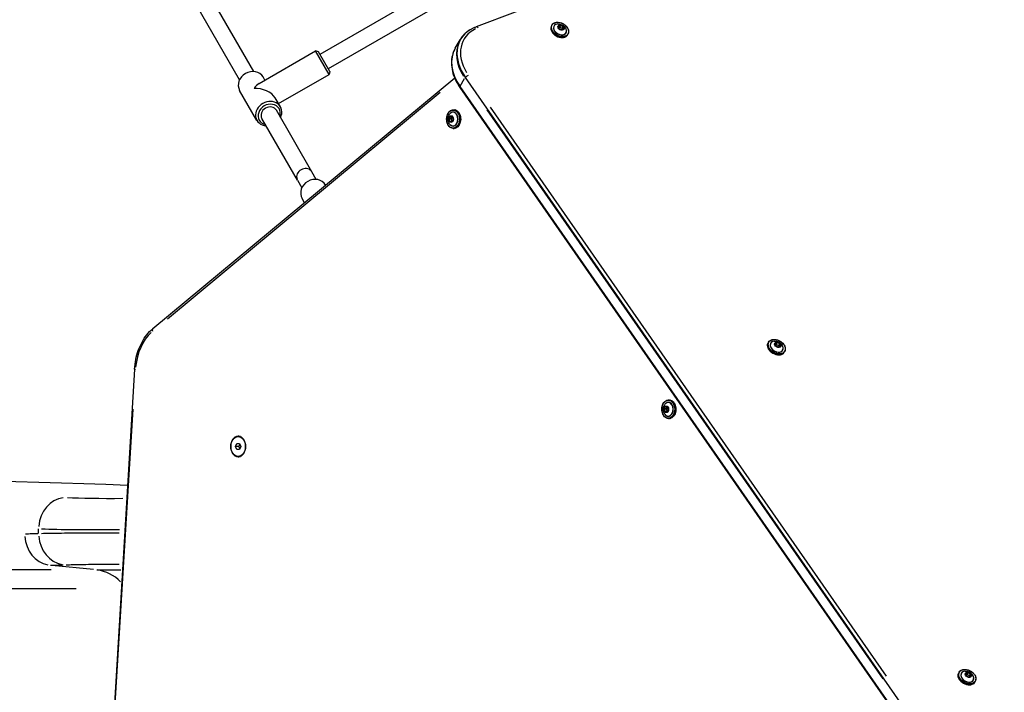
# Model space of a CAD drawing. Units: millimetres. Extents: x -4506 to 4024, y -2639 to 2650.
# Drawn here: x -902 to 41, y 144 to 789 of the extents above; entities that cross this region are included whole.
import ezdxf

# ---------------------------------------------------------------- set-up
doc = ezdxf.new("R2010")
doc.units = ezdxf.units.MM
doc.header["$LTSCALE"] = 50
doc.layers.add('SW_Toestellen', color=2, linetype='Continuous')

msp = doc.modelspace()

# ---------------------------------------------------------------- linework, layer by layer
at = {"layer": 'SW_Toestellen'}
for p, q in [((41.28, 973.35), (-465.04, 782.41)), ((-474.56, 836.81), (-614.65, 755.93)), ((-466.56, 822.95), (-606.65, 742.07)), ((-691.78, 731.52), (-732.82, 802.6)), ((-677.92, 739.52), (-718.96, 810.6)), ((-392.37, 784.17), (-392.76, 783.5)), ((-384.24, 783.87), (-386, 783.11)), ((-385.97, 782.97), (-384.21, 783.74)), ((-384.17, 783.69), (-385.09, 782.09)), ((-385, 782.08), (-384.07, 783.68)), ((-383.9, 783.71), (-381.74, 782.54)), ((-381.67, 782.66), (-383.83, 783.83)), ((-386.13, 782.83), (-385.73, 780.9)), ((-386.09, 782.89), (-386.07, 782.93)), ((-385.64, 780.75), (-386.09, 782.9)), ((-385.84, 781.7), (-385.14, 782)), ((-383.17, 779.38), (-385.57, 780.67)), ((-385.47, 780.58), (-383.3, 779.41)), ((-382.64, 780.7), (-385.05, 781.99)), ((-381.12, 780.21), (-383.07, 779.36)), ((-382.9, 779.37), (-381.14, 780.14)), ((-381.67, 782.39), (-382.59, 780.79)), ((-382.58, 780.63), (-382.38, 779.66)), ((-382.53, 780.71), (-381.61, 782.31)), ((-381.53, 782.29), (-381.13, 780.36)), ((-381, 780.41), (-381.41, 782.35)), ((-381.11, 780.25), (-381.13, 780.2)), ((-376.96, 775.27), (-377.34, 774.6)), ((-485, 761.87), (-480.4, 769.84)), ((-672.99, 728.02), (-618.88, 759.26)), ((-605.88, 736.74), (-618.88, 759.26)), ((-616.15, 758.52), (-618.88, 759.26)), ((-605.15, 739.47), (-616.15, 758.52)), ((-654.38, 708.74), (-605.88, 736.74)), ((-605.15, 739.47), (-605.88, 736.74)), ((-485.54, 733.21), (-775.02, 492.77)), ((-667.38, 731.26), (-669.16, 734.34)), ((-480.16, 725.62), (-476.03, 732.78)), ((-53.58, 127.49), (-475.31, 733.83)), ((-53.58, 127.49), (-475.31, 733.83)), ((-760.7, 502.52), (-499.36, 719.59)), ((-675.11, 692.65), (-691.68, 721.34)), ((-480.53, 724.21), (-58.8, 117.87)), ((-58.66, 118.88), (-480.39, 725.22)), ((-58.66, 118.88), (-480.39, 725.22)), ((-652.6, 705.65), (-657.62, 714.35)), ((-622.36, 643.28), (-656.46, 702.34)), ((-486.91, 702.79), (-486.14, 702.79)), ((-454.71, 702.86), (-75.15, 157.16)), ((-71.77, 159.69), (-451.33, 705.4)), ((-636.22, 635.28), (-670.32, 694.34)), ((-491.11, 694.13), (-490.49, 691.83)), ((-489.96, 696.47), (-491.06, 694.56)), ((-490.36, 691.86), (-490.97, 694.16)), ((-490.94, 694.5), (-489.84, 696.41)), ((-490.91, 694.29), (-489.06, 694.29)), ((-489.05, 694.39), (-490.9, 694.39)), ((-490.25, 691.55), (-488.54, 691.16)), ((-488.37, 691.74), (-490.22, 691.74)), ((-488.45, 691.26), (-490.17, 691.65)), ((-490.16, 691.67), (-488.32, 691.67)), ((-489.77, 696.51), (-489.57, 696.51)), ((-489.72, 696.55), (-487.81, 696.11)), ((-487.96, 696.23), (-489.67, 696.62)), ((-488.96, 694.29), (-488.27, 691.74)), ((-488.95, 694.39), (-487.94, 696.14)), ((-488.34, 691.24), (-488.36, 691.24)), ((-487.1, 693.38), (-488.32, 691.26)), ((-488.25, 691.32), (-487.15, 693.22)), ((-488.1, 691.65), (-488.22, 691.67)), ((-487.78, 696.06), (-487.09, 693.5)), ((-487.1, 693.66), (-487.72, 695.96)), ((-486.91, 684.99), (-486.14, 684.99)), ((-618.17, 636.03), (-622.36, 643.28)), ((-636.22, 635.28), (-632.03, 628.03)), ((-609.2, 630.5), (-609.26, 630.6)), ((-629.5, 613.64), (-631.78, 617.6)), ((-184.66, 479.99), (-185.05, 479.32)), ((-178.42, 478.65), (-178.02, 476.72)), ((-178.38, 478.71), (-178.36, 478.75)), ((-177.93, 476.57), (-178.38, 478.72)), ((-176.53, 479.69), (-178.28, 478.92)), ((-178.26, 478.79), (-176.5, 479.56)), ((-178.13, 477.52), (-177.43, 477.82)), ((-175.46, 475.19), (-177.86, 476.49)), ((-177.75, 476.4), (-175.59, 475.23)), ((-176.45, 479.51), (-177.38, 477.91)), ((-174.93, 476.52), (-177.34, 477.81)), ((-177.28, 477.9), (-176.36, 479.5)), ((-176.19, 479.52), (-174.02, 478.36)), ((-173.96, 478.48), (-176.12, 479.65)), ((-173.4, 476.03), (-175.36, 475.18)), ((-175.19, 475.19), (-173.43, 475.96)), ((-173.96, 478.2), (-174.88, 476.6)), ((-174.87, 476.44), (-174.67, 475.48)), ((-174.82, 476.53), (-173.9, 478.13)), ((-173.82, 478.11), (-173.42, 476.18)), ((-173.29, 476.23), (-173.69, 478.16)), ((-173.39, 476.07), (-173.42, 476.02)), ((-169.24, 471.09), (-169.63, 470.42)), ((-792.38, 454.11), (-838.41, -308.51)), ((-835.24, -270.56), (-793.81, 415.8)), ((-284.84, 415.91), (-284.22, 413.61)), ((-283.69, 418.25), (-284.79, 416.34)), ((-284.08, 413.65), (-284.7, 415.95)), ((-284.67, 416.28), (-283.57, 418.19)), ((-284.64, 416.08), (-282.79, 416.08)), ((-282.78, 416.18), (-284.62, 416.18)), ((-283.49, 418.3), (-283.3, 418.3)), ((-283.45, 418.33), (-281.54, 417.9)), ((-281.69, 418.02), (-283.4, 418.41)), ((-282.69, 416.08), (-282, 413.52)), ((-282.68, 416.18), (-281.67, 417.93)), ((-281.51, 417.84), (-280.82, 415.29)), ((-280.83, 415.44), (-281.45, 417.74)), ((-280.64, 424.58), (-279.86, 424.58)), ((-283.98, 413.34), (-282.26, 412.94)), ((-282.1, 413.52), (-283.95, 413.52)), ((-282.18, 413.04), (-283.9, 413.44)), ((-283.89, 413.46), (-282.05, 413.46)), ((-282.07, 413.02), (-282.09, 413.02)), ((-280.83, 415.16), (-282.05, 413.04)), ((-281.97, 413.1), (-280.88, 415.01)), ((-281.83, 413.43), (-281.94, 413.46)), ((-280.64, 406.78), (-279.86, 406.78)), ((-693.07, 389.56), (-691.94, 389.56)), ((-695.52, 379.95), (-694.29, 382.95)), ((-692.56, 379.95), (-695.52, 379.95)), ((-694.29, 376.95), (-695.52, 379.95)), ((-694.29, 382.95), (-691.84, 382.95)), ((-691.84, 382.95), (-690.62, 379.95)), ((-690.62, 379.95), (-691.84, 376.95)), ((-691.84, 376.95), (-694.29, 376.95)), ((-693.07, 370.34), (-691.94, 370.34)), ((-884.31, 296.5), (-884.31, 300.86)), ((-831.67, 261.92), (-871.52, 265.99)), ((-872.19, 261.69), (-1927.69, 261.69)), ((-828.39, 261.69), (-805.46, 261.69)), ((-848.3, 243.53), (-1911.7, 243.53)), ((-1.97, 163.57), (-2.36, 162.9)), ((4.26, 162.23), (4.67, 160.29)), ((4.75, 160.15), (4.3, 162.29)), ((4.31, 162.29), (4.33, 162.32)), ((6.16, 163.27), (4.4, 162.5)), ((4.43, 162.37), (6.19, 163.13)), ((4.56, 161.09), (5.26, 161.4)), ((6.23, 163.09), (5.31, 161.49)), ((7.76, 160.09), (5.35, 161.39)), ((5.4, 161.48), (6.32, 163.08)), ((6.5, 163.1), (8.66, 161.93)), ((8.73, 162.06), (6.56, 163.23)), ((8.73, 161.78), (7.81, 160.18)), ((7.87, 160.11), (8.79, 161.71)), ((8.87, 161.69), (9.27, 159.76)), ((9.4, 159.81), (8.99, 161.74)), ((7.23, 158.77), (4.83, 160.07)), ((4.93, 159.98), (7.1, 158.81)), ((9.28, 159.61), (7.33, 158.76)), ((7.5, 158.77), (9.26, 159.53)), ((7.82, 160.02), (8.02, 159.06)), ((9.29, 159.65), (9.27, 159.6)), ((13.44, 154.67), (13.05, 154))]:
    msp.add_line(p, q, dxfattribs=at)
for centre, major_axis in [((-384.59, 779.85), (-7.53, 4.35)), ((-383.57, 781.62), (2.83, -1.64)), ((-383.57, 781.62), (-2.79, 1.61)), ((-487.05, 693.89), (0, -8.7)), ((-489.1, 693.89), (0, -3.27)), ((-489.1, 693.89), (0, -3.23)), ((-176.88, 475.66), (-7.53, 4.35)), ((-175.86, 477.43), (2.83, -1.64)), ((-175.86, 477.44), (-2.79, 1.61)), ((-280.78, 415.68), (0, -8.7)), ((-282.83, 415.68), (0, -3.27)), ((-282.83, 415.68), (0, -3.23)), ((-693.07, 379.95), (0, -10)), ((-693.07, 379.95), (0, -9.61)), ((5.81, 159.24), (-7.53, 4.35)), ((6.83, 161.01), (2.83, -1.64)), ((6.83, 161.02), (-2.79, 1.61))]:
    msp.add_ellipse(centre, major_axis=major_axis, ratio=0.707107, dxfattribs=at)
for centre, major_axis, ratio, start_param, end_param in [((-384.58, 779.87), (5.73, -3.31), 0.707107, 2.584238, 6.84054), ((-384.59, 779.85), (-5.8, 3.35), 0.707107, 5.495162, 10.212802), ((-384.02, 783.77), (-0.173, 0.1), 0.707107, 4.80615, 5.748628), ((-384.17, 783.85), (0.0399, -0.0917), 0.626481, 0.512751, 1.926467), ((-384.05, 783.71), (0.0866, -0.05), 0.707107, 1.664557, 2.607035), ((-383.99, 783.83), (0.0474, 0.088), 0.029267, 4.005102, 5.418819), ((-436.75, 745.45), (-43.15, 24.91), 0.707107, 5.921818, 7.267215), ((-436.75, 745.45), (-43.15, 24.91), 0.707107, 5.921818, 7.267215), ((-436.04, 746.67), (-40.7, 23.5), 0.707107, 5.833405, 7.191752), ((-463.98, 779.6), (-1.06, 2.81), 0.61179, 5.232475, 6.227885), ((-385.05, 779.05), (7.71, -4.45), 0.707107, 3.298672, 6.126106), ((-384.66, 779.72), (-7.71, 4.45), 0.707107, 0.15708, 2.984513), ((-385.97, 782.92), (-0.173, 0.1), 0.707107, 5.853347, 6.795825), ((-386.19, 782.88), (0.0979, 0.0206), 0.597214, 0.053961, 1.025258), ((-386.13, 783), (0.0399, -0.0917), 0.626481, 0.512751, 1.926467), ((-386.01, 782.86), (-0.0866, 0.05), 0.707107, 5.825097, 6.259075), ((-385.74, 780.73), (0.0979, 0.0206), 0.597214, 0.053961, 1.025258), ((-385.52, 780.77), (0.173, -0.1), 0.707107, 3.758952, 4.70143), ((-385.62, 780.58), (0.0474, 0.088), 0.029267, 5.53665, 6.243894), ((-385.08, 781.93), (-0.0866, 0.05), 0.707107, 4.75379, 5.800988), ((-383.21, 779.29), (0.0474, 0.088), 0.029267, 5.53665, 6.243894), ((-383.12, 779.48), (0.173, -0.1), 0.707107, 4.80615, 5.748628), ((-383.03, 779.27), (-0.0399, 0.0917), 0.626481, 5.203429, 6.226356), ((-382.67, 780.63), (0.0921, -0.0094), 0.866589, 0, 1.047198), ((-381.58, 782.54), (-0.0474, -0.088), 0.029267, 0.863509, 2.277226), ((-381.65, 782.41), (0.0866, -0.05), 0.707107, 0.61736, 1.559837), ((-381.46, 782.39), (-0.0979, -0.0206), 0.597214, 4.299352, 5.713068), ((-381.61, 782.47), (-0.173, 0.1), 0.707107, 3.758952, 4.70143), ((-381.2, 780.26), (0.0921, -0.0094), 0.866589, 5.746436, 6.254935), ((-381.08, 780.12), (-0.0399, 0.0917), 0.626481, 5.203429, 6.226356), ((-381.01, 780.25), (-0.0979, -0.0206), 0.597214, 4.299352, 5.713068), ((-381.16, 780.33), (0.173, -0.1), 0.707107, 5.853347, 6.795825), ((-437.1, 744.84), (-43.3, 25), 0.707107, 0.049202, 0.934829), ((-441.7, 736.87), (-43.3, 25), 0.707107, 0, 0.98403), ((-441.7, 736.87), (-43.3, 25), 0.707107, 0, 0.98403), ((-680.42, 727.84), (-11.26, -6.5), 0.864875, 3.141593, 6.283185), ((-672.14, 713.5), (-4.12, -15.39), 0.575821, 3.664043, 4.189938), ((-473.47, 733.88), (2.46, 1.71), 0.391505, 2.124362, 2.430215), ((-473.47, 733.88), (2.46, 1.71), 0.391505, 0.937959, 2.045822), ((-672.14, 713.5), (15.39, -4.12), 0.575821, 0.522451, 2.093247), ((-478.07, 725.92), (-2.46, -1.71), 0.391505, 5.623519, 6.248466), ((-663.85, 699.15), (-11.26, -6.5), 0.864875, 2.23367, 7.191108), ((-663.35, 698.28), (-9.53, -5.5), 0.864875, 2.385136, 7.039642), ((-663.39, 698.34), (-6.93, -4), 0.864877, 3.141593, 6.283185), ((-487.05, 693.89), (0, -6.7), 0.707107, 5.495162, 10.212802), ((-487.08, 693.89), (0, 6.62), 0.707107, 2.584238, 6.84054), ((-486.91, 693.89), (0, -8.9), 0.707107, 0.15708, 2.984513), ((-486.14, 693.89), (0, 8.9), 0.707107, 3.298672, 6.126106), ((-491.01, 694.33), (0, -0.2), 0.707107, 4.081193, 5.023671), ((-491.08, 694.26), (0.0966, 0.026), 0.251504, 0.83015, 2.243866), ((-491.05, 694.45), (0.0867, -0.0499), 0.446576, 4.131411, 5.545128), ((-490.94, 694.33), (0, 0.1), 0.707107, 0.939601, 1.882078), ((-490.33, 691.77), (0, -0.2), 0.707107, 5.128391, 6.070869), ((-490.39, 691.7), (0.0966, 0.026), 0.251504, 0.83015, 2.243866), ((-490.28, 691.57), (0.0222, 0.0975), 0.69808, 0.236489, 1.650205), ((-490.26, 691.77), (0, -0.1), 0.707107, 5.128391, 6.070869), ((-489.79, 696.45), (0, 0.2), 0.707107, 6.175588, 7.118066), ((-489.83, 696.57), (0.0867, -0.0499), 0.446576, 4.131411, 5.545128), ((-489.7, 696.65), (-0.0222, -0.0975), 0.69808, 4.94098, 6.212543), ((-489.72, 696.45), (0.0676, 0.0587), 0.934701, 0.727918, 1.526434), ((-488.89, 694.33), (-0.0676, -0.0587), 0.934701, 4.712389, 5.759587), ((-488.37, 691.14), (0.0222, 0.0975), 0.69808, 0.236489, 1.650205), ((-488.42, 691.34), (0, -0.2), 0.707107, 6.175588, 7.118066), ((-488.35, 691.34), (0, -0.1), 0.707107, 6.131226, 6.275187), ((-488.24, 691.21), (-0.0867, 0.0499), 0.446576, 0.045564, 0.865715), ((-488.2, 691.77), (0, -0.1), 0.707107, 5.076031, 6.123228), ((-487.79, 696.21), (-0.0222, -0.0975), 0.69808, 4.94098, 6.212543), ((-487.88, 696.01), (0, 0.2), 0.707107, 5.128391, 6.070869), ((-487.68, 696.08), (-0.0966, -0.026), 0.251504, 5.504958, 6.242226), ((-487.02, 693.33), (-0.0867, 0.0499), 0.446576, 0.045564, 0.865715), ((-486.99, 693.53), (-0.0966, -0.026), 0.251504, 5.504958, 6.242226), ((-487.2, 693.46), (0, 0.2), 0.707107, 4.081193, 5.023671), ((-629.29, 639.28), (-6.93, -4), 0.866025, 3.298672, 6.126106), ((-620.52, 624.1), (-11.26, -6.5), 0.893575, 3.141593, 6.283185), ((-773.1, 490.46), (-1.92, 2.31), 0.609719, 0.0551, 1.046907), ((-758.39, 449.94), (0, 47), 0.707107, 0.578785, 1.437908), ((-177.34, 474.87), (7.71, -4.45), 0.707107, 3.298672, 6.126106), ((-176.95, 475.54), (-7.71, 4.45), 0.707107, 0.15708, 2.984513), ((-176.87, 475.69), (5.73, -3.31), 0.707107, 2.584238, 6.84054), ((-176.88, 475.66), (-5.8, 3.35), 0.707107, 5.495162, 10.212802), ((-178.26, 478.74), (-0.173, 0.1), 0.707107, 5.853347, 6.795825), ((-178.48, 478.69), (0.0979, 0.0206), 0.597214, 0.053961, 1.025258), ((-178.42, 478.82), (0.0399, -0.0917), 0.626481, 0.512751, 1.926467), ((-178.3, 478.68), (-0.0866, 0.05), 0.707107, 5.825097, 6.259075), ((-178.03, 476.55), (0.0979, 0.0206), 0.597214, 0.053961, 1.025258), ((-177.81, 476.59), (0.173, -0.1), 0.707107, 3.758952, 4.70143), ((-177.91, 476.4), (0.0474, 0.088), 0.029267, 5.53665, 6.243894), ((-177.37, 477.75), (-0.0866, 0.05), 0.707107, 4.75379, 5.800988), ((-176.31, 479.59), (-0.173, 0.1), 0.707107, 4.80615, 5.748628), ((-176.46, 479.67), (0.0399, -0.0917), 0.626481, 0.512751, 1.926467), ((-176.34, 479.53), (0.0866, -0.05), 0.707107, 1.664557, 2.607035), ((-176.28, 479.65), (0.0474, 0.088), 0.029267, 4.005102, 5.418819), ((-175.5, 475.11), (0.0474, 0.088), 0.029267, 5.53665, 6.243894), ((-175.4, 475.29), (0.173, -0.1), 0.707107, 4.80615, 5.748628), ((-175.32, 475.09), (-0.0399, 0.0917), 0.626481, 5.203429, 6.226356), ((-174.96, 476.45), (0.0921, -0.0094), 0.866589, 0, 1.047198), ((-173.87, 478.35), (-0.0474, -0.088), 0.029267, 0.863509, 2.277226), ((-173.94, 478.23), (0.0866, -0.05), 0.707107, 0.61736, 1.559837), ((-173.75, 478.21), (-0.0979, -0.0206), 0.597214, 4.299352, 5.713068), ((-173.9, 478.29), (-0.173, 0.1), 0.707107, 3.758952, 4.70143), ((-173.48, 476.08), (0.0921, -0.0094), 0.866589, 5.746436, 6.254935), ((-173.36, 475.94), (-0.0399, 0.0917), 0.626481, 5.203429, 6.226356), ((-173.3, 476.06), (-0.0979, -0.0206), 0.597214, 4.299352, 5.713068), ((-173.45, 476.14), (0.173, -0.1), 0.707107, 5.853347, 6.795825), ((-789.38, 453.93), (-2.99, 0.18), 0.060144, 0.039361, 0.747853), ((-284.74, 416.11), (0, -0.2), 0.707107, 4.081193, 5.023671), ((-284.8, 416.04), (0.0966, 0.026), 0.251504, 0.83015, 2.243866), ((-284.78, 416.24), (0.0867, -0.0499), 0.446576, 4.131411, 5.545128), ((-284.67, 416.11), (0, 0.1), 0.707107, 0.939601, 1.882078), ((-280.78, 415.68), (0, -6.7), 0.707107, 5.495162, 10.212802), ((-283.52, 418.23), (0, 0.2), 0.707107, 6.175588, 7.118066), ((-283.56, 418.36), (0.0867, -0.0499), 0.446576, 4.131411, 5.545128), ((-283.43, 418.43), (-0.0222, -0.0975), 0.69808, 4.94098, 6.212543), ((-283.45, 418.23), (0.0676, 0.0587), 0.934701, 0.727918, 1.526434), ((-280.81, 415.68), (0, 6.62), 0.707107, 2.584238, 6.84054), ((-282.62, 416.11), (-0.0676, -0.0587), 0.934701, 4.712389, 5.759587), ((-281.52, 417.99), (-0.0222, -0.0975), 0.69808, 4.94098, 6.212543), ((-281.61, 417.8), (0, 0.2), 0.707107, 5.128391, 6.070869), ((-281.41, 417.87), (-0.0966, -0.026), 0.251504, 5.504958, 6.242226), ((-280.72, 415.31), (-0.0966, -0.026), 0.251504, 5.504958, 6.242226), ((-280.92, 415.24), (0, 0.2), 0.707107, 4.081193, 5.023671), ((-280.64, 415.68), (0, -8.9), 0.707107, 0.15708, 2.984513), ((-279.86, 415.68), (0, 8.9), 0.707107, 3.298672, 6.126106), ((-284.12, 413.49), (0.0966, 0.026), 0.251504, 0.83015, 2.243866), ((-284.05, 413.56), (0, -0.2), 0.707107, 5.128391, 6.070869), ((-284.01, 413.36), (0.0222, 0.0975), 0.69808, 0.236489, 1.650205), ((-283.98, 413.56), (0, -0.1), 0.707107, 5.128391, 6.070869), ((-282.1, 412.92), (0.0222, 0.0975), 0.69808, 0.236489, 1.650205), ((-282.15, 413.12), (0, -0.2), 0.707107, 6.175588, 7.118066), ((-282.07, 413.12), (0, -0.1), 0.707107, 6.131226, 6.275187), ((-281.97, 412.99), (-0.0867, 0.0499), 0.446576, 0.045564, 0.865715), ((-281.93, 413.56), (0, -0.1), 0.707107, 5.076031, 6.123228), ((-280.74, 415.11), (-0.0867, 0.0499), 0.446576, 0.045564, 0.865715), ((-691.65, 379.95), (0, 10), 0.707107, 0.100167, 0.295478), ((-691.65, 379.95), (0, 10), 0.707107, 0.100167, 0.295478), ((-690.24, 379.95), (0, 10), 0.707107, 0.201358, 0.280201), ((-691.94, 379.95), (0, 9.61), 0.707107, 6.114858, 6.283185), ((-691.65, 379.95), (0, -10), 0.707107, 5.987707, 6.183018), ((-691.65, 379.95), (0, -10), 0.707107, 5.987707, 6.183018), ((-690.24, 379.95), (0, -10), 0.707107, 6.002985, 6.081827), ((-691.94, 379.95), (0, -9.61), 0.707107, 0, 0.168328), ((-3313.98, 195.98), (-3020, -89.36), 0.043256, 3.727072, 4.504208), ((-857.97, 301.1), (1.49, 29.96), 0.877541, 0.166497, 1.538259), ((-730.7, 337.87), (-146, -4.32), 0.043256, 0.527175, 1.047192), ((-871.5, 296), (0.17, -29.9), 0.872475, 4.781604, 6.116821), ((-858.06, 296.26), (0.98, -29.88), 0.877683, 4.75784, 6.094298), ((-729.81, 307.91), (176, 4.32), 0.035893, 3.672815, 4.258498), ((-833.19, 211.88), (0, 50), 0.856511, 5.588747, 6.163962), ((5.35, 158.45), (7.71, -4.45), 0.707107, 3.298672, 6.126106), ((5.74, 159.12), (-7.71, 4.45), 0.707107, 0.15708, 2.984513), ((5.82, 159.27), (5.73, -3.31), 0.707107, 2.584238, 6.84054), ((5.81, 159.24), (-5.8, 3.35), 0.707107, 5.495162, 10.212802), ((4.43, 162.31), (-0.173, 0.1), 0.707107, 5.853347, 6.795825), ((4.21, 162.27), (0.0979, 0.0206), 0.597214, 0.053961, 1.025258), ((4.39, 162.25), (-0.0866, 0.05), 0.707107, 5.825097, 6.259075), ((4.27, 162.4), (0.0399, -0.0917), 0.626481, 0.512751, 1.926467), ((5.32, 161.33), (-0.0866, 0.05), 0.707107, 4.75379, 5.800988), ((6.22, 163.25), (0.0399, -0.0917), 0.626481, 0.512751, 1.926467), ((6.38, 163.16), (-0.173, 0.1), 0.707107, 4.80615, 5.748628), ((6.34, 163.1), (0.0866, -0.05), 0.707107, 1.664557, 2.607035), ((6.41, 163.23), (0.0474, 0.088), 0.029267, 4.005102, 5.418819), ((8.81, 161.93), (-0.0474, -0.088), 0.029267, 0.863509, 2.277226), ((8.75, 161.81), (0.0866, -0.05), 0.707107, 0.61736, 1.559837), ((8.93, 161.79), (-0.0979, -0.0206), 0.597214, 4.299352, 5.713068), ((8.79, 161.87), (-0.173, 0.1), 0.707107, 3.758952, 4.70143), ((4.88, 160.17), (0.173, -0.1), 0.707107, 3.758952, 4.70143), ((4.66, 160.13), (0.0979, 0.0206), 0.597214, 0.053961, 1.025258), ((4.78, 159.98), (0.0474, 0.088), 0.029267, 5.53665, 6.243894), ((7.18, 158.68), (0.0474, 0.088), 0.029267, 5.53665, 6.243894), ((7.28, 158.87), (0.173, -0.1), 0.707107, 4.80615, 5.748628), ((7.37, 158.66), (-0.0399, 0.0917), 0.626481, 5.203429, 6.226356), ((7.73, 160.03), (0.0921, -0.0094), 0.866589, 0, 1.047198), ((9.2, 159.66), (0.0921, -0.0094), 0.866589, 5.746436, 6.254935), ((9.32, 159.51), (-0.0399, 0.0917), 0.626481, 5.203429, 6.226356), ((9.39, 159.64), (-0.0979, -0.0206), 0.597214, 4.299352, 5.713068), ((9.24, 159.72), (0.173, -0.1), 0.707107, 5.853347, 6.795825)]:
    msp.add_ellipse(centre, major_axis=major_axis, ratio=ratio, start_param=start_param, end_param=end_param, dxfattribs=at)
for points, knots in [([(-392.37, 784.17), (-392.04, 784.76), (-391.57, 785.26), (-390.42, 786.08), (-389.74, 786.38), (-388.23, 786.76), (-387.4, 786.84), (-385.66, 786.74), (-384.76, 786.57), (-382.99, 786), (-382.12, 785.6), (-380.49, 784.63), (-379.73, 784.04), (-378.41, 782.75), (-377.84, 782.04), (-376.96, 780.56), (-376.65, 779.8), (-376.31, 778.29), (-376.28, 777.54), (-376.49, 776.28), (-376.68, 775.75), (-376.96, 775.27)], [5.277389, 5.277389, 5.277389, 5.277389, 5.590435, 5.590435, 5.906839, 5.906839, 6.227691, 6.227691, 6.550132, 6.550132, 6.872738, 6.872738, 7.195307, 7.195307, 7.517918, 7.517918, 7.840255, 7.840255, 8.160592, 8.160592, 8.418981, 8.418981, 8.418981, 8.418981]), ([(-386.93, 785.08), (-386.12, 785.15), (-385.4, 785.1), (-384.09, 784.86), (-383.51, 784.67), (-382.42, 784.19), (-381.92, 783.9), (-380.96, 783.2), (-380.5, 782.78), (-379.64, 781.77), (-379.23, 781.18), (-378.89, 780.44)], [6.071205, 6.071205, 6.071205, 6.071205, 6.381997, 6.381997, 6.692789, 6.692789, 7.003581, 7.003581, 7.314373, 7.314373, 7.625166, 7.625166, 7.625166, 7.625166]), ([(-480.4, 769.84), (-479.95, 770.62), (-479.46, 771.38), (-478.4, 772.84), (-477.83, 773.55), (-476.62, 774.91), (-475.98, 775.56), (-474.64, 776.8), (-473.93, 777.4), (-472.45, 778.52), (-471.68, 779.05), (-470.88, 779.54)], [0, 0, 0, 0, 0.0722734, 0.0722734, 0.1445468, 0.1445468, 0.2168203, 0.2168203, 0.2890937, 0.2890937, 0.3613671, 0.3613671, 0.3613671, 0.3613671]), ([(-470.88, 779.54), (-470.52, 779.77), (-470.15, 779.98), (-469.41, 780.41), (-469.03, 780.61), (-468.26, 781.01), (-467.87, 781.2), (-467.08, 781.57), (-466.68, 781.75), (-465.87, 782.09), (-465.46, 782.25), (-465.04, 782.41)], [0.3613671, 0.3613671, 0.3613671, 0.3613671, 0.3941424, 0.3941424, 0.4269177, 0.4269177, 0.459693, 0.459693, 0.4924683, 0.4924683, 0.5252436, 0.5252436, 0.5252436, 0.5252436]), ([(-386.1, 782.91), (-386.1, 782.91), (-386.1, 782.91), (-386.1, 782.91), (-386.1, 782.91), (-386.1, 782.91), (-386.1, 782.91), (-386.1, 782.9), (-386.1, 782.9), (-386.1, 782.9), (-386.1, 782.9), (-386.09, 782.9)], [1.0057965, 1.0057965, 1.0057965, 1.0057965, 1.1187965, 1.1187965, 1.2317965, 1.2317965, 1.3447964, 1.3447964, 1.4577964, 1.4577964, 1.5707963, 1.5707963, 1.5707963, 1.5707963]), ([(-385.64, 780.75), (-385.64, 780.75), (-385.64, 780.74), (-385.64, 780.73), (-385.63, 780.73), (-385.63, 780.72), (-385.62, 780.71), (-385.61, 780.7), (-385.6, 780.69), (-385.59, 780.68), (-385.58, 780.68), (-385.57, 780.67)], [1.570796, 1.570796, 1.570796, 1.570796, 1.780236, 1.780236, 1.989675, 1.989675, 2.199115, 2.199115, 2.408554, 2.408554, 2.617994, 2.617994, 2.617994, 2.617994]), ([(-383.17, 779.38), (-383.16, 779.37), (-383.15, 779.37), (-383.13, 779.36), (-383.13, 779.36), (-383.11, 779.36), (-383.1, 779.36), (-383.09, 779.36), (-383.09, 779.36), (-383.08, 779.36), (-383.07, 779.36), (-383.07, 779.36)], [2.617994, 2.617994, 2.617994, 2.617994, 2.827433, 2.827433, 3.036873, 3.036873, 3.246312, 3.246312, 3.455752, 3.455752, 3.665191, 3.665191, 3.665191, 3.665191]), ([(-381.12, 780.21), (-381.11, 780.21), (-381.11, 780.21), (-381.11, 780.21), (-381.11, 780.21), (-381.11, 780.21), (-381.11, 780.21), (-381.11, 780.21), (-381.11, 780.21), (-381.11, 780.21), (-381.11, 780.21), (-381.11, 780.21)], [3.6651914, 3.6651914, 3.6651914, 3.6651914, 3.761631, 3.761631, 3.8580705, 3.8580705, 3.9545101, 3.9545101, 4.0509496, 4.0509496, 4.1473892, 4.1473892, 4.1473892, 4.1473892]), ([(-485, 761.87), (-486.23, 759.75), (-487.16, 757.44), (-488.38, 752.62), (-488.68, 750.09), (-488.64, 744.94), (-488.31, 742.31), (-487.05, 737.04), (-486.12, 734.41), (-483.72, 729.22), (-482.25, 726.67), (-480.53, 724.21)], [6.2831853, 6.2831853, 6.2831853, 6.2831853, 6.4799913, 6.4799913, 6.6767973, 6.6767973, 6.8736034, 6.8736034, 7.0704094, 7.0704094, 7.2672154, 7.2672154, 7.2672154, 7.2672154]), ([(-486.91, 684.99), (-487.58, 684.99), (-488.26, 685.14), (-489.53, 685.73), (-490.14, 686.16), (-491.23, 687.28), (-491.71, 687.97), (-492.49, 689.52), (-492.79, 690.39), (-493.19, 692.2), (-493.28, 693.16), (-493.25, 695.06), (-493.12, 696.01), (-492.66, 697.8), (-492.33, 698.64), (-491.49, 700.14), (-490.98, 700.8), (-489.85, 701.85), (-489.22, 702.24), (-488.02, 702.69), (-487.47, 702.79), (-486.91, 702.79)], [3.505235, 3.505235, 3.505235, 3.505235, 3.818281, 3.818281, 4.134684, 4.134684, 4.455537, 4.455537, 4.777978, 4.777978, 5.100583, 5.100583, 5.423153, 5.423153, 5.745763, 5.745763, 6.068101, 6.068101, 6.388438, 6.388438, 6.646827, 6.646827, 6.646827, 6.646827]), ([(-490.42, 689.25), (-490.88, 689.92), (-491.2, 690.57), (-491.64, 691.82), (-491.77, 692.42), (-491.91, 693.6), (-491.91, 694.18), (-491.77, 695.36), (-491.64, 695.97), (-491.2, 697.22), (-490.88, 697.87), (-490.42, 698.53)], [4.29905, 4.29905, 4.29905, 4.29905, 4.609843, 4.609843, 4.920635, 4.920635, 5.231427, 5.231427, 5.542219, 5.542219, 5.853011, 5.853011, 5.853011, 5.853011]), ([(-486.14, 702.79), (-485.46, 702.79), (-484.79, 702.64), (-483.52, 702.06), (-482.91, 701.62), (-481.82, 700.5), (-481.34, 699.81), (-480.56, 698.26), (-480.26, 697.4), (-479.86, 695.58), (-479.77, 694.63), (-479.8, 692.72), (-479.93, 691.78), (-480.39, 689.99), (-480.72, 689.14), (-481.56, 687.64), (-482.06, 686.99), (-483.2, 685.94), (-483.83, 685.54), (-485.03, 685.09), (-485.58, 684.99), (-486.14, 684.99)], [0.363642, 0.363642, 0.363642, 0.363642, 0.676688, 0.676688, 0.993092, 0.993092, 1.313944, 1.313944, 1.636385, 1.636385, 1.958991, 1.958991, 2.28156, 2.28156, 2.604171, 2.604171, 2.926508, 2.926508, 3.246845, 3.246845, 3.505235, 3.505235, 3.505235, 3.505235]), ([(-489.72, 696.55), (-489.72, 696.55), (-489.72, 696.55), (-489.72, 696.55), (-489.72, 696.55), (-489.72, 696.55), (-489.72, 696.55), (-489.72, 696.55), (-489.72, 696.55), (-489.72, 696.55), (-489.72, 696.55), (-489.72, 696.55)], [5.7595865, 5.7595865, 5.7595865, 5.7595865, 5.7915779, 5.7915779, 5.8235693, 5.8235693, 5.8555607, 5.8555607, 5.8875521, 5.8875521, 5.9195434, 5.9195434, 5.9195434, 5.9195434]), ([(-488.35, 691.24), (-488.35, 691.24), (-488.35, 691.24), (-488.35, 691.24), (-488.34, 691.24), (-488.34, 691.24), (-488.34, 691.24), (-488.34, 691.24), (-488.33, 691.25), (-488.33, 691.25), (-488.33, 691.26), (-488.32, 691.26)], [2.7779508, 2.7779508, 2.7779508, 2.7779508, 2.9553989, 2.9553989, 3.132847, 3.132847, 3.3102952, 3.3102952, 3.4877433, 3.4877433, 3.6651914, 3.6651914, 3.6651914, 3.6651914]), ([(-487.78, 696.06), (-487.78, 696.07), (-487.78, 696.07), (-487.79, 696.09), (-487.79, 696.09), (-487.8, 696.1), (-487.8, 696.1), (-487.81, 696.11), (-487.81, 696.11), (-487.81, 696.11), (-487.81, 696.11), (-487.81, 696.11)], [4.712389, 4.712389, 4.712389, 4.712389, 4.921828, 4.921828, 5.131268, 5.131268, 5.340708, 5.340708, 5.550147, 5.550147, 5.759587, 5.759587, 5.759587, 5.759587]), ([(-487.1, 693.38), (-487.1, 693.39), (-487.1, 693.39), (-487.09, 693.41), (-487.09, 693.41), (-487.09, 693.43), (-487.08, 693.44), (-487.08, 693.46), (-487.08, 693.47), (-487.09, 693.49), (-487.09, 693.49), (-487.09, 693.5)], [3.665191, 3.665191, 3.665191, 3.665191, 3.874631, 3.874631, 4.08407, 4.08407, 4.29351, 4.29351, 4.502949, 4.502949, 4.712389, 4.712389, 4.712389, 4.712389]), ([(-792.38, 454.11), (-792.19, 457.23), (-791.79, 460.32), (-790.58, 466.35), (-789.77, 469.29), (-787.77, 474.91), (-786.57, 477.6), (-783.83, 482.62), (-782.28, 484.96), (-778.87, 489.21), (-777.01, 491.12), (-775.02, 492.77)], [1.6559557, 1.6559557, 1.6559557, 1.6559557, 1.846872, 1.846872, 2.0377882, 2.0377882, 2.2287045, 2.2287045, 2.4196207, 2.4196207, 2.610537, 2.610537, 2.610537, 2.610537]), ([(-184.66, 479.99), (-184.32, 480.57), (-183.86, 481.08), (-182.71, 481.89), (-182.03, 482.2), (-180.52, 482.58), (-179.68, 482.65), (-177.95, 482.56), (-177.05, 482.39), (-175.28, 481.82), (-174.4, 481.42), (-172.77, 480.44), (-172.02, 479.86), (-170.7, 478.57), (-170.13, 477.86), (-169.25, 476.38), (-168.94, 475.62), (-168.6, 474.11), (-168.57, 473.36), (-168.78, 472.1), (-168.97, 471.57), (-169.24, 471.09)], [5.277389, 5.277389, 5.277389, 5.277389, 5.590435, 5.590435, 5.906839, 5.906839, 6.227691, 6.227691, 6.550132, 6.550132, 6.872738, 6.872738, 7.195307, 7.195307, 7.517918, 7.517918, 7.840255, 7.840255, 8.160592, 8.160592, 8.418981, 8.418981, 8.418981, 8.418981]), ([(-169.63, 470.42), (-169.97, 469.84), (-170.43, 469.33), (-171.58, 468.52), (-172.26, 468.21), (-173.77, 467.83), (-174.61, 467.76), (-176.34, 467.85), (-177.24, 468.02), (-179.02, 468.59), (-179.89, 468.99), (-181.52, 469.97), (-182.28, 470.55), (-183.6, 471.84), (-184.16, 472.55), (-185.04, 474.03), (-185.35, 474.79), (-185.7, 476.3), (-185.72, 477.05), (-185.51, 478.31), (-185.33, 478.84), (-185.05, 479.32)], [2.135796, 2.135796, 2.135796, 2.135796, 2.448842, 2.448842, 2.765246, 2.765246, 3.086098, 3.086098, 3.408539, 3.408539, 3.731145, 3.731145, 4.053715, 4.053715, 4.376325, 4.376325, 4.698662, 4.698662, 5.018999, 5.018999, 5.277389, 5.277389, 5.277389, 5.277389]), ([(-179.22, 480.9), (-178.41, 480.97), (-177.69, 480.92), (-176.38, 480.68), (-175.8, 480.49), (-174.71, 480.01), (-174.2, 479.72), (-173.25, 479.02), (-172.79, 478.6), (-171.93, 477.59), (-171.52, 476.99), (-171.18, 476.26)], [6.071205, 6.071205, 6.071205, 6.071205, 6.381997, 6.381997, 6.692789, 6.692789, 7.003581, 7.003581, 7.314373, 7.314373, 7.625166, 7.625166, 7.625166, 7.625166]), ([(-178.38, 478.73), (-178.38, 478.73), (-178.38, 478.73), (-178.38, 478.73), (-178.38, 478.73), (-178.38, 478.72), (-178.38, 478.72), (-178.38, 478.72), (-178.38, 478.72), (-178.38, 478.72), (-178.38, 478.72), (-178.38, 478.72)], [1.0057965, 1.0057965, 1.0057965, 1.0057965, 1.1187965, 1.1187965, 1.2317965, 1.2317965, 1.3447964, 1.3447964, 1.4577964, 1.4577964, 1.5707963, 1.5707963, 1.5707963, 1.5707963]), ([(-177.93, 476.57), (-177.93, 476.57), (-177.93, 476.56), (-177.93, 476.55), (-177.92, 476.55), (-177.91, 476.53), (-177.91, 476.53), (-177.9, 476.52), (-177.89, 476.51), (-177.88, 476.5), (-177.87, 476.5), (-177.86, 476.49)], [1.570796, 1.570796, 1.570796, 1.570796, 1.780236, 1.780236, 1.989675, 1.989675, 2.199115, 2.199115, 2.408554, 2.408554, 2.617994, 2.617994, 2.617994, 2.617994]), ([(-175.46, 475.19), (-175.45, 475.19), (-175.44, 475.19), (-175.42, 475.18), (-175.42, 475.18), (-175.4, 475.18), (-175.39, 475.17), (-175.38, 475.17), (-175.37, 475.17), (-175.36, 475.18), (-175.36, 475.18), (-175.36, 475.18)], [2.617994, 2.617994, 2.617994, 2.617994, 2.827433, 2.827433, 3.036873, 3.036873, 3.246312, 3.246312, 3.455752, 3.455752, 3.665191, 3.665191, 3.665191, 3.665191]), ([(-173.4, 476.03), (-173.4, 476.03), (-173.4, 476.03), (-173.4, 476.03), (-173.4, 476.03), (-173.4, 476.03), (-173.4, 476.03), (-173.4, 476.03), (-173.4, 476.03), (-173.4, 476.03), (-173.4, 476.03), (-173.4, 476.03)], [3.6651914, 3.6651914, 3.6651914, 3.6651914, 3.761631, 3.761631, 3.8580705, 3.8580705, 3.9545101, 3.9545101, 4.0509496, 4.0509496, 4.1473892, 4.1473892, 4.1473892, 4.1473892]), ([(-280.64, 406.78), (-281.31, 406.78), (-281.98, 406.93), (-283.26, 407.51), (-283.87, 407.95), (-284.95, 409.07), (-285.43, 409.75), (-286.22, 411.3), (-286.52, 412.17), (-286.92, 413.99), (-287.01, 414.94), (-286.97, 416.84), (-286.85, 417.79), (-286.39, 419.58), (-286.06, 420.42), (-285.22, 421.92), (-284.71, 422.58), (-283.57, 423.63), (-282.94, 424.03), (-281.75, 424.47), (-281.2, 424.58), (-280.64, 424.58)], [3.505235, 3.505235, 3.505235, 3.505235, 3.818281, 3.818281, 4.134684, 4.134684, 4.455537, 4.455537, 4.777978, 4.777978, 5.100583, 5.100583, 5.423153, 5.423153, 5.745763, 5.745763, 6.068101, 6.068101, 6.388438, 6.388438, 6.646827, 6.646827, 6.646827, 6.646827]), ([(-284.15, 411.03), (-284.61, 411.7), (-284.93, 412.35), (-285.37, 413.6), (-285.5, 414.2), (-285.63, 415.39), (-285.63, 415.97), (-285.5, 417.15), (-285.37, 417.75), (-284.93, 419), (-284.61, 419.65), (-284.15, 420.32)], [4.29905, 4.29905, 4.29905, 4.29905, 4.609843, 4.609843, 4.920635, 4.920635, 5.231427, 5.231427, 5.542219, 5.542219, 5.853011, 5.853011, 5.853011, 5.853011]), ([(-283.45, 418.33), (-283.45, 418.33), (-283.45, 418.33), (-283.45, 418.33), (-283.45, 418.33), (-283.45, 418.33), (-283.45, 418.33), (-283.45, 418.33), (-283.45, 418.33), (-283.45, 418.33), (-283.45, 418.33), (-283.45, 418.33)], [5.7595865, 5.7595865, 5.7595865, 5.7595865, 5.7915779, 5.7915779, 5.8235693, 5.8235693, 5.8555607, 5.8555607, 5.8875521, 5.8875521, 5.9195434, 5.9195434, 5.9195434, 5.9195434]), ([(-281.51, 417.84), (-281.51, 417.85), (-281.51, 417.86), (-281.52, 417.87), (-281.52, 417.88), (-281.53, 417.88), (-281.53, 417.89), (-281.53, 417.89), (-281.54, 417.89), (-281.54, 417.9), (-281.54, 417.9), (-281.54, 417.9)], [4.712389, 4.712389, 4.712389, 4.712389, 4.921828, 4.921828, 5.131268, 5.131268, 5.340708, 5.340708, 5.550147, 5.550147, 5.759587, 5.759587, 5.759587, 5.759587]), ([(-280.83, 415.16), (-280.83, 415.17), (-280.82, 415.18), (-280.82, 415.19), (-280.82, 415.2), (-280.81, 415.22), (-280.81, 415.22), (-280.81, 415.24), (-280.81, 415.25), (-280.81, 415.27), (-280.82, 415.28), (-280.82, 415.29)], [3.665191, 3.665191, 3.665191, 3.665191, 3.874631, 3.874631, 4.08407, 4.08407, 4.29351, 4.29351, 4.502949, 4.502949, 4.712389, 4.712389, 4.712389, 4.712389]), ([(-279.86, 424.58), (-279.19, 424.58), (-278.52, 424.43), (-277.24, 423.84), (-276.64, 423.4), (-275.55, 422.28), (-275.07, 421.6), (-274.29, 420.05), (-273.99, 419.18), (-273.59, 417.36), (-273.5, 416.41), (-273.53, 414.51), (-273.66, 413.56), (-274.11, 411.77), (-274.45, 410.93), (-275.29, 409.43), (-275.79, 408.77), (-276.93, 407.72), (-277.56, 407.33), (-278.76, 406.88), (-279.31, 406.78), (-279.86, 406.78)], [0.363642, 0.363642, 0.363642, 0.363642, 0.676688, 0.676688, 0.993092, 0.993092, 1.313944, 1.313944, 1.636385, 1.636385, 1.958991, 1.958991, 2.28156, 2.28156, 2.604171, 2.604171, 2.926508, 2.926508, 3.246845, 3.246845, 3.505235, 3.505235, 3.505235, 3.505235]), ([(-282.07, 413.02), (-282.07, 413.02), (-282.07, 413.02), (-282.07, 413.02), (-282.07, 413.02), (-282.07, 413.02), (-282.07, 413.02), (-282.07, 413.03), (-282.06, 413.03), (-282.06, 413.04), (-282.05, 413.04), (-282.05, 413.04)], [2.7779508, 2.7779508, 2.7779508, 2.7779508, 2.9553989, 2.9553989, 3.132847, 3.132847, 3.3102952, 3.3102952, 3.4877433, 3.4877433, 3.6651914, 3.6651914, 3.6651914, 3.6651914]), ([(-884.96, 296.24), (-886.94, 296.17), (-888.92, 296.12), (-892.91, 296.04), (-894.91, 296.02), (-896.92, 296)], [0.138891, 0.138891, 0.138891, 0.138891, 1.388907, 1.388907, 2.638924, 2.638924, 2.638924, 2.638924]), ([(-807.05, 296.96), (-808.77, 296.96), (-810.48, 296.96), (-822.3, 296.95), (-831.9, 296.92), (-849.53, 296.82), (-857.73, 296.74), (-871.18, 296.55), (-876.69, 296.45), (-881.5, 296.33)], [-8.955192, -8.955192, -8.955192, -8.955192, -8.482432, -8.482432, -5.656181, -5.656181, -2.828093, -2.828093, -0.471326, -0.471326, -0.471326, -0.471326]), ([(-873.04, 266.22), (-870.98, 266.23), (-868.93, 266.26), (-864.83, 266.34), (-862.79, 266.39), (-860.76, 266.45)], [-2.638924, -2.638924, -2.638924, -2.638924, -1.388907, -1.388907, -0.138891, -0.138891, -0.138891, -0.138891]), ([(-858.09, 266.53), (-853.94, 266.65), (-849.17, 266.76), (-837.69, 266.95), (-830.79, 267.03), (-818.27, 267.12), (-812.84, 267.15), (-807.18, 267.16)], [0.400257, 0.400257, 0.400257, 0.400257, 2.828093, 2.828093, 5.656181, 5.656181, 7.604885, 7.604885, 7.604885, 7.604885]), ([(13.05, 154), (12.72, 153.41), (12.25, 152.91), (11.11, 152.09), (10.43, 151.79), (8.91, 151.41), (8.08, 151.33), (6.34, 151.43), (5.44, 151.6), (3.67, 152.17), (2.8, 152.57), (1.17, 153.54), (0.41, 154.13), (-0.91, 155.42), (-1.47, 156.13), (-2.35, 157.6), (-2.67, 158.37), (-3.01, 159.88), (-3.04, 160.63), (-2.83, 161.88), (-2.64, 162.42), (-2.36, 162.9)], [2.135796, 2.135796, 2.135796, 2.135796, 2.448842, 2.448842, 2.765246, 2.765246, 3.086098, 3.086098, 3.408539, 3.408539, 3.731145, 3.731145, 4.053715, 4.053715, 4.376325, 4.376325, 4.698662, 4.698662, 5.018999, 5.018999, 5.277389, 5.277389, 5.277389, 5.277389]), ([(-1.97, 163.57), (-1.64, 164.15), (-1.17, 164.66), (-0.03, 165.47), (0.66, 165.78), (2.17, 166.16), (3, 166.23), (4.74, 166.13), (5.64, 165.96), (7.41, 165.4), (8.28, 165), (9.91, 164.02), (10.67, 163.44), (11.99, 162.15), (12.56, 161.44), (13.43, 159.96), (13.75, 159.19), (14.09, 157.68), (14.12, 156.94), (13.91, 155.68), (13.72, 155.15), (13.44, 154.67)], [5.277389, 5.277389, 5.277389, 5.277389, 5.590435, 5.590435, 5.906839, 5.906839, 6.227691, 6.227691, 6.550132, 6.550132, 6.872738, 6.872738, 7.195307, 7.195307, 7.517918, 7.517918, 7.840255, 7.840255, 8.160592, 8.160592, 8.418981, 8.418981, 8.418981, 8.418981]), ([(3.47, 164.48), (4.28, 164.55), (5, 164.49), (6.31, 164.25), (6.89, 164.07), (7.98, 163.59), (8.48, 163.3), (9.44, 162.59), (9.9, 162.18), (10.76, 161.17), (11.16, 160.57), (11.51, 159.84)], [6.071205, 6.071205, 6.071205, 6.071205, 6.381997, 6.381997, 6.692789, 6.692789, 7.003581, 7.003581, 7.314373, 7.314373, 7.625166, 7.625166, 7.625166, 7.625166]), ([(4.3, 162.3), (4.3, 162.3), (4.3, 162.3), (4.3, 162.3), (4.3, 162.3), (4.3, 162.3), (4.3, 162.3), (4.3, 162.3), (4.3, 162.3), (4.3, 162.3), (4.3, 162.29), (4.3, 162.29)], [1.0057965, 1.0057965, 1.0057965, 1.0057965, 1.1187965, 1.1187965, 1.2317965, 1.2317965, 1.3447964, 1.3447964, 1.4577964, 1.4577964, 1.5707963, 1.5707963, 1.5707963, 1.5707963]), ([(4.75, 160.15), (4.76, 160.14), (4.76, 160.14), (4.76, 160.13), (4.76, 160.12), (4.77, 160.11), (4.78, 160.11), (4.79, 160.09), (4.8, 160.09), (4.81, 160.08), (4.82, 160.07), (4.83, 160.07)], [1.570796, 1.570796, 1.570796, 1.570796, 1.780236, 1.780236, 1.989675, 1.989675, 2.199115, 2.199115, 2.408554, 2.408554, 2.617994, 2.617994, 2.617994, 2.617994]), ([(7.23, 158.77), (7.24, 158.77), (7.25, 158.76), (7.26, 158.76), (7.27, 158.76), (7.29, 158.75), (7.29, 158.75), (7.31, 158.75), (7.31, 158.75), (7.32, 158.75), (7.33, 158.75), (7.33, 158.76)], [2.617994, 2.617994, 2.617994, 2.617994, 2.827433, 2.827433, 3.036873, 3.036873, 3.246312, 3.246312, 3.455752, 3.455752, 3.665191, 3.665191, 3.665191, 3.665191]), ([(9.28, 159.61), (9.28, 159.61), (9.28, 159.61), (9.29, 159.61), (9.29, 159.61), (9.29, 159.61), (9.29, 159.61), (9.29, 159.61), (9.29, 159.61), (9.29, 159.61), (9.29, 159.61), (9.29, 159.61)], [3.6651914, 3.6651914, 3.6651914, 3.6651914, 3.761631, 3.761631, 3.8580705, 3.8580705, 3.9545101, 3.9545101, 4.0509496, 4.0509496, 4.1473892, 4.1473892, 4.1473892, 4.1473892])]:
    msp.add_open_spline(points, degree=3, knots=knots, dxfattribs=at)
for points, weights in [([(-691.52, 382.15), (-691.81, 381.11), (-692.56, 379.95)], [1.05838819557, 1.11564806938, 1]), ([(-692.56, 379.95), (-691.81, 378.79), (-691.52, 377.75)], [1, 1.11564806938, 1.05838819557])]:
    msp.add_rational_spline(points, weights, degree=2, dxfattribs=at)

doc.saveas('drawing.dxf')
